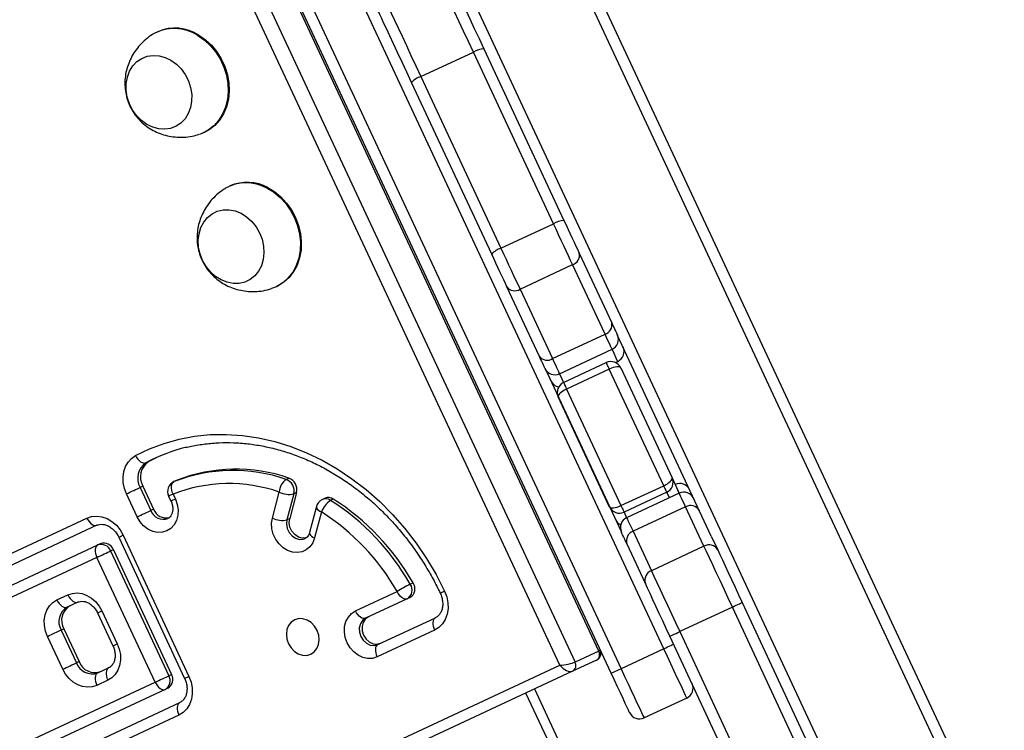
# Model space of a CAD drawing. Units: millimetres. Extents: x -5353 to 376039, y -3372 to 6695.
# Drawn here: x -358 to -87, y 3986 to 4182 of the extents above; entities that cross this region are included whole.
import ezdxf

# ---------------------------------------------------------------- set-up
doc = ezdxf.new("R2010")
doc.units = ezdxf.units.MM
doc.layers.add('Toestel 2D', color=7, linetype='Continuous', lineweight=20)
doc.layers.add('VP-EQ', color=7, linetype='Continuous', true_color=0x8a3492)

# ---------------------------------------------------------------- blocks, each defined once
blk = doc.blocks.new('rb12462')
at = {"layer": 'VP-EQ', "color": 0, "linetype": 'Continuous', "lineweight": 25}
for p, q in [((2562.996, 181.779), (2531.088, 250.205)), ((2531.36, 250.332), (2563.268, 181.906)), ((2528.46, 248.98), (2560.368, 180.554)), ((2554.423, 186.677), (2529.489, 240.149)), ((2528.31, 239.599), (2553.245, 186.127)), ((2552.973, 186.001), (2528.039, 239.473)), ((2552.631, 186.613), (2528.288, 238.817)), ((2527.632, 238.511), (2551.975, 186.307)), ((2551.556, 186.222), (2527.297, 238.244)), ((2540.47, 203.705), (2540.445, 203.694)), ((2547.722, 202.466), (2549.172, 203.143)), ((2551.381, 198.405), (2549.172, 203.143)), ((2549.462, 203.232), (2551.671, 198.495)), ((2549.677, 197.565), (2547.468, 202.302)), ((2547.722, 202.466), (2549.931, 197.729)), ((2541.738, 200.92), (2541.764, 200.932)), ((2542.457, 199.446), (2542.435, 199.436)), ((2549.931, 197.729), (2551.381, 198.405)), ((2552.092, 197.591), (2552.986, 195.674)), ((2550.458, 196.599), (2551.908, 197.276)), ((2552.802, 195.358), (2551.908, 197.276)), ((2543.728, 196.662), (2543.75, 196.672)), ((2550.992, 194.744), (2550.098, 196.661)), ((2550.458, 196.599), (2551.352, 194.682)), ((2551.352, 194.682), (2552.802, 195.358)), ((2553.142, 195.34), (2553.15, 195.321)), ((2555.734, 189.781), (2553.15, 195.321)), ((2551.547, 194.265), (2552.997, 194.941)), ((2551.203, 194.293), (2551.148, 194.41)), ((2551.659, 194.025), (2552.837, 194.574)), ((2553.089, 194.575), (2553.154, 194.605)), ((2553.236, 194.428), (2554.652, 191.391)), ((2551.203, 194.293), (2553.254, 189.894)), ((2552.921, 194.393), (2551.743, 193.844)), ((2554.421, 191.177), (2552.921, 194.393)), ((2552.93, 190.588), (2551.514, 193.625)), ((2551.743, 193.844), (2553.243, 190.628)), ((2540.143, 191.809), (2540.219, 191.845)), ((2540.422, 191.948), (2540.219, 191.845)), ((2540.057, 191.163), (2539.981, 191.128)), ((2540.057, 191.163), (2540.353, 190.529)), ((2540.99, 191.324), (2540.914, 191.289)), ((2540.914, 191.289), (2540.925, 191.293)), ((2541, 191.328), (2540.925, 191.293)), ((2540.99, 191.324), (2541, 191.328)), ((2544.009, 191.351), (2544.084, 191.387)), ((2553.243, 190.628), (2554.421, 191.177)), ((2554.652, 191.391), (2554.814, 191.045)), ((2539.9, 190.317), (2539.604, 190.952)), ((2539.981, 191.128), (2540.277, 190.493)), ((2540.769, 190.89), (2540.833, 190.753)), ((2540.89, 190.946), (2540.954, 190.809)), ((2543.63, 190.284), (2543.819, 191.002)), ((2544.219, 190.954), (2544.031, 190.237)), ((2544.295, 190.99), (2544.107, 190.273)), ((2544.295, 190.99), (2544.219, 190.954)), ((2554.505, 190.996), (2553.327, 190.447)), ((2554.849, 190.969), (2553.399, 190.292)), ((2554.577, 190.842), (2554.505, 190.996)), ((2545.083, 190.83), (2545.007, 190.794)), ((2545.31, 190.808), (2545.234, 190.773)), ((2540.353, 190.529), (2540.277, 190.493)), ((2544.843, 190.599), (2544.655, 189.882)), ((2544.982, 190.452), (2544.794, 189.735)), ((2553.327, 190.447), (2553.399, 190.292)), ((2555.024, 190.593), (2553.574, 189.917)), ((2555.531, 189.506), (2555.024, 190.593)), ((2533.621, 188.002), (2538.514, 190.284)), ((2538.792, 190.083), (2533.899, 187.801)), ((2544.107, 190.273), (2544.031, 190.237)), ((2539.513, 189.812), (2541.33, 185.915)), ((2553.574, 189.917), (2554.081, 188.83)), ((2534.299, 187.436), (2538.815, 189.542)), ((2538.815, 189.542), (2538.891, 189.577)), ((2539.393, 189.756), (2541.21, 185.859)), ((2553.915, 188.476), (2553.409, 189.562)), ((2555.734, 189.781), (2555.909, 189.405)), ((2539.244, 189.41), (2539.168, 189.375)), ((2539.168, 189.375), (2540.774, 185.931)), ((2539.244, 189.41), (2540.85, 185.967)), ((2555.531, 189.506), (2554.081, 188.83)), ((2538.791, 189.199), (2534.274, 187.093)), ((2540.397, 185.755), (2538.791, 189.199)), ((2547.433, 188.459), (2547.509, 188.494)), ((2537.689, 188.024), (2537.99, 188.164)), ((2545.923, 187.719), (2547.071, 188.255)), ((2538.269, 187.963), (2537.967, 187.822)), ((2547.349, 188.053), (2546.201, 187.518)), ((2547.425, 188.089), (2547.349, 188.053)), ((2556.586, 187.954), (2558.717, 183.383)), ((2538.81, 187.664), (2539.233, 186.757)), ((2538.931, 187.72), (2539.353, 186.814)), ((2556.314, 187.827), (2554.864, 187.151)), ((2558.446, 183.256), (2556.314, 187.827)), ((2546.539, 186.793), (2548.125, 187.533)), ((2537.878, 187.229), (2537.802, 187.194)), ((2537.802, 187.194), (2538.225, 186.287)), ((2537.878, 187.229), (2538.301, 186.323)), ((2548.101, 187.19), (2546.515, 186.45)), ((2554.864, 187.151), (2556.995, 182.58)), ((2537.848, 186.111), (2537.425, 187.018)), ((2556.724, 182.453), (2554.592, 187.024)), ((2552.631, 186.613), (2551.975, 186.307)), ((2554.423, 186.677), (2553.245, 186.127)), ((2538.301, 186.323), (2538.225, 186.287)), ((2552.565, 186.362), (2551.909, 186.056)), ((2538.231, 180.009), (2551.556, 186.222)), ((2551.909, 186.056), (2538.51, 179.808)), ((2538.813, 186.01), (2539.114, 186.15)), ((2535.88, 183.649), (2540.397, 185.755)), ((2539.089, 185.808), (2538.788, 185.667)), ((2540.774, 185.931), (2540.85, 185.967)), ((2540.675, 185.554), (2536.158, 183.448)), ((2540.75, 185.589), (2540.675, 185.554)), ((2551.278, 184.045), (2550.62, 185.455)), ((2550.859, 185.566), (2555.898, 174.758)), ((2536.181, 182.907), (2541.074, 185.189)), ((2555.057, 185.317), (2553.879, 184.768)), ((2541.05, 184.846), (2536.157, 182.564))]:
    blk.add_line(p, q, dxfattribs=at)
at = {"layer": 'VP-EQ', "color": 0, "linetype": 'Continuous', "lineweight": 25, "flags": 128}
for points in [[(2549.172, 203.143), (2549.035, 203.438), (2548.901, 203.724), (2548.774, 203.997), (2548.654, 204.254), (2548.544, 204.49), (2548.445, 204.702), (2548.359, 204.888), (2548.285, 205.045), (2548.227, 205.17), (2548.184, 205.262), (2548.157, 205.32), (2548.146, 205.343)], [(2548.545, 205.198), (2548.556, 205.174), (2548.584, 205.113), (2548.63, 205.016), (2548.692, 204.884), (2548.768, 204.719), (2548.859, 204.524), (2548.962, 204.303), (2549.076, 204.059), (2549.198, 203.797), (2549.328, 203.519), (2549.462, 203.232)], [(2546.696, 204.667), (2546.707, 204.644), (2546.734, 204.586), (2546.777, 204.494), (2546.835, 204.369), (2546.908, 204.212), (2546.995, 204.026), (2547.094, 203.813), (2547.204, 203.577), (2547.324, 203.321), (2547.451, 203.048), (2547.585, 202.762), (2547.722, 202.466)], [(2547.468, 202.302), (2547.334, 202.589), (2547.205, 202.867), (2547.082, 203.13), (2546.968, 203.374), (2546.865, 203.595), (2546.774, 203.789), (2546.698, 203.954), (2546.636, 204.086), (2546.591, 204.183), (2546.562, 204.245), (2546.551, 204.268)], [(2541.576, 203.6), (2541.758, 203.472), (2541.924, 203.317), (2542.071, 203.139), (2542.195, 202.941), (2542.293, 202.728), (2542.362, 202.506), (2542.403, 202.279), (2542.412, 202.052), (2542.39, 201.831), (2542.338, 201.622), (2542.257, 201.428), (2542.148, 201.256), (2542.015, 201.107), (2541.86, 200.987), (2541.687, 200.898), (2541.616, 200.872)], [(2541.601, 203.611), (2541.783, 203.484), (2541.949, 203.329), (2542.096, 203.151), (2542.22, 202.953), (2542.318, 202.74), (2542.388, 202.518), (2542.428, 202.29), (2542.437, 202.064), (2542.416, 201.843), (2542.364, 201.634), (2542.282, 201.44), (2542.174, 201.267), (2542.04, 201.119), (2541.885, 200.999), (2541.764, 200.932)], [(2540.833, 202.919), (2540.983, 202.811), (2541.116, 202.677), (2541.228, 202.52), (2541.315, 202.347), (2541.374, 202.164), (2541.404, 201.975), (2541.403, 201.789), (2541.372, 201.611), (2541.31, 201.447), (2541.221, 201.304), (2541.108, 201.185), (2540.974, 201.094), (2540.824, 201.036), (2540.663, 201.012), (2540.496, 201.022), (2540.33, 201.067), (2540.169, 201.145), (2540.02, 201.252), (2539.887, 201.387), (2539.775, 201.543), (2539.688, 201.716), (2539.628, 201.9), (2539.598, 202.088), (2539.599, 202.274), (2539.631, 202.452), (2539.692, 202.616), (2539.781, 202.76), (2539.894, 202.879), (2540.028, 202.969), (2540.178, 203.027), (2540.34, 203.051), (2540.506, 203.041), (2540.673, 202.996), (2540.833, 202.919)], [(2540.833, 202.919), (2540.983, 202.811), (2541.116, 202.677), (2541.228, 202.52), (2541.315, 202.347), (2541.374, 202.164), (2541.404, 201.975), (2541.403, 201.789), (2541.372, 201.611), (2541.31, 201.447), (2541.221, 201.304), (2541.108, 201.185), (2540.974, 201.094), (2540.824, 201.036), (2540.663, 201.012), (2540.496, 201.022), (2540.33, 201.067), (2540.169, 201.145), (2540.02, 201.252), (2539.887, 201.387), (2539.775, 201.543), (2539.688, 201.716), (2539.628, 201.9), (2539.598, 202.088), (2539.599, 202.274), (2539.631, 202.452), (2539.692, 202.616), (2539.781, 202.76), (2539.894, 202.879), (2540.028, 202.969), (2540.178, 203.027), (2540.34, 203.051), (2540.506, 203.041), (2540.673, 202.996), (2540.833, 202.919)], [(2543.481, 199.389), (2543.668, 199.275), (2543.842, 199.132), (2543.998, 198.964), (2544.132, 198.774), (2544.242, 198.567), (2544.325, 198.348), (2544.379, 198.122), (2544.402, 197.895), (2544.394, 197.671), (2544.355, 197.456), (2544.287, 197.255), (2544.19, 197.072), (2544.068, 196.912), (2543.922, 196.779), (2543.757, 196.676), (2543.608, 196.615)], [(2543.506, 199.401), (2543.693, 199.287), (2543.867, 199.144), (2544.023, 198.975), (2544.158, 198.786), (2544.268, 198.579), (2544.35, 198.36), (2544.404, 198.134), (2544.427, 197.907), (2544.419, 197.683), (2544.381, 197.468), (2544.312, 197.266), (2544.216, 197.084), (2544.093, 196.924), (2543.947, 196.791), (2543.782, 196.688), (2543.754, 196.674)], [(2542.765, 198.693), (2542.919, 198.596), (2543.059, 198.471), (2543.179, 198.322), (2543.276, 198.155), (2543.346, 197.975), (2543.387, 197.787), (2543.397, 197.6), (2543.377, 197.418), (2543.326, 197.248), (2543.248, 197.096), (2543.143, 196.968), (2543.016, 196.866), (2542.871, 196.796), (2542.714, 196.759), (2542.548, 196.756), (2542.381, 196.789), (2542.218, 196.854), (2542.063, 196.951), (2541.924, 197.076), (2541.804, 197.225), (2541.707, 197.393), (2541.637, 197.573), (2541.596, 197.76), (2541.585, 197.948), (2541.606, 198.13), (2541.656, 198.299), (2541.735, 198.451), (2541.84, 198.58), (2541.967, 198.681), (2542.111, 198.752), (2542.269, 198.789), (2542.434, 198.791), (2542.601, 198.759), (2542.765, 198.693)], [(2542.765, 198.693), (2542.919, 198.596), (2543.059, 198.471), (2543.179, 198.322), (2543.276, 198.155), (2543.346, 197.975), (2543.387, 197.787), (2543.397, 197.6), (2543.377, 197.418), (2543.326, 197.248), (2543.248, 197.096), (2543.143, 196.968), (2543.016, 196.866), (2542.871, 196.796), (2542.714, 196.759), (2542.548, 196.756), (2542.381, 196.789), (2542.218, 196.854), (2542.063, 196.951), (2541.924, 197.076), (2541.804, 197.225), (2541.707, 197.393), (2541.637, 197.573), (2541.596, 197.76), (2541.585, 197.948), (2541.606, 198.13), (2541.656, 198.299), (2541.735, 198.451), (2541.84, 198.58), (2541.967, 198.681), (2542.111, 198.752), (2542.269, 198.789), (2542.434, 198.791), (2542.601, 198.759), (2542.765, 198.693)], [(2551.671, 198.495), (2551.728, 198.372), (2551.785, 198.249), (2551.842, 198.128), (2551.897, 198.009), (2551.951, 197.894), (2552.001, 197.786), (2552.049, 197.684), (2552.092, 197.591)], [(2551.908, 197.276), (2551.854, 197.392), (2551.795, 197.519), (2551.731, 197.655), (2551.664, 197.798), (2551.595, 197.947), (2551.524, 198.099), (2551.453, 198.252), (2551.381, 198.405)], [(2549.931, 197.729), (2550.003, 197.576), (2550.074, 197.423), (2550.145, 197.271), (2550.214, 197.122), (2550.281, 196.979), (2550.345, 196.843), (2550.404, 196.716), (2550.458, 196.599)], [(2550.098, 196.661), (2550.055, 196.754), (2550.008, 196.856), (2549.957, 196.965), (2549.903, 197.079), (2549.848, 197.198), (2549.791, 197.32), (2549.734, 197.442), (2549.677, 197.565)], [(2552.986, 195.674), (2553.02, 195.601), (2553.051, 195.536), (2553.077, 195.479), (2553.099, 195.432), (2553.117, 195.394), (2553.13, 195.366), (2553.138, 195.348), (2553.142, 195.34)], [(2552.997, 194.941), (2552.992, 194.951), (2552.982, 194.973), (2552.965, 195.008), (2552.943, 195.056), (2552.916, 195.115), (2552.883, 195.186), (2552.845, 195.267), (2552.802, 195.358)], [(2551.148, 194.41), (2551.144, 194.418), (2551.136, 194.436), (2551.123, 194.464), (2551.105, 194.502), (2551.083, 194.549), (2551.057, 194.606), (2551.026, 194.671), (2550.992, 194.744)], [(2551.352, 194.682), (2551.395, 194.591), (2551.433, 194.51), (2551.466, 194.439), (2551.493, 194.38), (2551.515, 194.332), (2551.532, 194.297), (2551.542, 194.275), (2551.547, 194.265)], [(2553.154, 194.605), (2553.153, 194.606), (2553.14, 194.634), (2553.11, 194.699), (2553.062, 194.802), (2552.997, 194.941)], [(2552.921, 194.393), (2552.905, 194.429), (2552.889, 194.463), (2552.874, 194.495), (2552.861, 194.522), (2552.851, 194.545), (2552.843, 194.562), (2552.838, 194.571), (2552.837, 194.574)], [(2551.547, 194.265), (2551.612, 194.125), (2551.659, 194.025)], [(2551.659, 194.025), (2551.66, 194.022), (2551.665, 194.012), (2551.672, 193.996), (2551.683, 193.973), (2551.696, 193.945), (2551.71, 193.914), (2551.726, 193.88), (2551.743, 193.844)], [(2539.854, 192.005), (2540.241, 192.192), (2540.642, 192.344), (2541.057, 192.461), (2541.483, 192.541), (2541.917, 192.586), (2542.358, 192.593), (2542.802, 192.564), (2543.248, 192.498), (2543.693, 192.396), (2544.135, 192.258), (2544.571, 192.086), (2545, 191.879), (2545.418, 191.639), (2545.824, 191.368), (2546.215, 191.067), (2546.589, 190.737), (2546.944, 190.38), (2547.279, 189.998), (2547.592, 189.594), (2547.88, 189.168), (2548.143, 188.725), (2548.378, 188.265)], [(2539.604, 190.952), (2539.548, 191.103), (2539.516, 191.259), (2539.511, 191.415), (2539.533, 191.566), (2539.58, 191.704), (2539.651, 191.827), (2539.744, 191.928), (2539.854, 192.005)], [(2539.854, 192.005), (2539.884, 191.955), (2539.919, 191.909), (2539.956, 191.869), (2539.996, 191.837), (2540.036, 191.815), (2540.075, 191.803), (2540.111, 191.801), (2540.143, 191.809)], [(2540.89, 190.946), (2540.87, 191.001), (2540.857, 191.057), (2540.85, 191.112), (2540.852, 191.162), (2540.86, 191.207), (2540.875, 191.245), (2540.897, 191.274), (2540.925, 191.293)], [(2554.505, 190.996), (2554.503, 191.001), (2554.498, 191.012), (2554.49, 191.029), (2554.479, 191.052), (2554.467, 191.079), (2554.452, 191.11), (2554.437, 191.143), (2554.421, 191.177)], [(2539.604, 190.952), (2539.651, 190.974), (2539.702, 190.997), (2539.755, 191.022), (2539.808, 191.047), (2539.859, 191.071), (2539.906, 191.093), (2539.947, 191.112), (2539.981, 191.128)], [(2540.89, 190.946), (2540.849, 190.927), (2540.815, 190.911), (2540.79, 190.9), (2540.774, 190.892), (2540.769, 190.89)], [(2554.849, 190.969), (2554.816, 191.04), (2554.814, 191.045)], [(2555.024, 190.593), (2554.981, 190.686), (2554.943, 190.767), (2554.912, 190.835), (2554.886, 190.889), (2554.868, 190.929), (2554.855, 190.956), (2554.85, 190.968), (2554.849, 190.969)], [(2540.954, 190.809), (2541.006, 190.661), (2541.03, 190.509), (2541.023, 190.36), (2540.987, 190.22), (2540.922, 190.098), (2540.833, 189.999), (2540.723, 189.929), (2540.598, 189.89), (2540.465, 189.885), (2540.33, 189.914), (2540.199, 189.975), (2540.08, 190.066), (2539.979, 190.182), (2539.9, 190.317)], [(2540.954, 190.809), (2540.913, 190.79), (2540.879, 190.774), (2540.854, 190.762), (2540.838, 190.755), (2540.833, 190.753)], [(2553.243, 190.628), (2553.259, 190.593), (2553.274, 190.56), (2553.289, 190.529), (2553.301, 190.502), (2553.312, 190.48), (2553.32, 190.463), (2553.325, 190.451), (2553.327, 190.447)], [(2538.514, 190.284), (2538.646, 190.327), (2538.786, 190.34), (2538.93, 190.32), (2539.072, 190.269), (2539.206, 190.19), (2539.327, 190.084), (2539.431, 189.957), (2539.513, 189.812)], [(2539.9, 190.317), (2539.947, 190.339), (2539.998, 190.363), (2540.051, 190.388), (2540.104, 190.412), (2540.155, 190.436), (2540.202, 190.458), (2540.243, 190.477), (2540.277, 190.493)], [(2544.843, 190.599), (2544.842, 190.581), (2544.85, 190.556), (2544.869, 190.529), (2544.898, 190.502), (2544.937, 190.476), (2544.982, 190.452)], [(2538.514, 190.284), (2538.542, 190.232), (2538.574, 190.185), (2538.61, 190.145), (2538.648, 190.112), (2538.687, 190.089), (2538.725, 190.076), (2538.76, 190.074), (2538.792, 190.083)], [(2544.794, 189.735), (2544.743, 189.603), (2544.665, 189.492), (2544.565, 189.407), (2544.447, 189.352), (2544.317, 189.33), (2544.182, 189.342), (2544.049, 189.387), (2543.923, 189.464), (2543.812, 189.568), (2543.722, 189.694), (2543.655, 189.836), (2543.617, 189.987), (2543.609, 190.139), (2543.63, 190.284)], [(2544.031, 190.237), (2544.019, 190.12), (2544.04, 189.998), (2544.093, 189.885), (2544.172, 189.791), (2544.27, 189.725), (2544.377, 189.693), (2544.483, 189.7), (2544.533, 189.718)], [(2544.574, 189.74), (2544.559, 189.736), (2544.453, 189.729), (2544.346, 189.76), (2544.248, 189.826), (2544.168, 189.92), (2544.115, 190.034), (2544.094, 190.155), (2544.107, 190.273)], [(2553.123, 190.19), (2553.123, 190.189), (2553.142, 190.133)], [(2553.399, 190.292), (2553.4, 190.292), (2553.405, 190.279), (2553.418, 190.253), (2553.436, 190.213), (2553.462, 190.158), (2553.493, 190.091), (2553.531, 190.01), (2553.574, 189.917)], [(2539.393, 189.756), (2539.393, 189.756), (2539.398, 189.758), (2539.413, 189.765), (2539.438, 189.777), (2539.472, 189.793), (2539.513, 189.812)], [(2544.655, 189.882), (2544.654, 189.864), (2544.662, 189.839), (2544.681, 189.812), (2544.71, 189.785), (2544.748, 189.759), (2544.794, 189.735)], [(2553.409, 189.562), (2553.37, 189.645), (2553.337, 189.716), (2553.309, 189.775), (2553.287, 189.823), (2553.27, 189.859), (2553.259, 189.882), (2553.254, 189.893), (2553.254, 189.894)], [(2538.815, 189.542), (2538.788, 189.523), (2538.767, 189.494), (2538.752, 189.457), (2538.745, 189.412), (2538.746, 189.362), (2538.754, 189.309), (2538.769, 189.254), (2538.791, 189.199)], [(2538.791, 189.199), (2538.838, 189.221), (2538.889, 189.245), (2538.942, 189.27), (2538.995, 189.294), (2539.046, 189.318), (2539.093, 189.34), (2539.134, 189.359), (2539.168, 189.375)], [(2556.314, 187.827), (2556.199, 188.075), (2556.085, 188.319), (2555.974, 188.556), (2555.869, 188.781), (2555.771, 188.992), (2555.681, 189.185), (2555.601, 189.357), (2555.531, 189.506)], [(2555.909, 189.405), (2555.969, 189.277), (2556.039, 189.128), (2556.116, 188.961), (2556.201, 188.779), (2556.292, 188.584), (2556.388, 188.379), (2556.486, 188.168), (2556.586, 187.954)], [(2554.081, 188.83), (2554.15, 188.681), (2554.231, 188.509), (2554.321, 188.316), (2554.419, 188.105), (2554.524, 187.88), (2554.635, 187.643), (2554.748, 187.399), (2554.864, 187.151)], [(2554.592, 187.024), (2554.492, 187.238), (2554.394, 187.45), (2554.298, 187.654), (2554.207, 187.849), (2554.122, 188.031), (2554.045, 188.198), (2553.975, 188.347), (2553.915, 188.476)], [(2537.99, 188.164), (2538.114, 188.205), (2538.246, 188.216), (2538.382, 188.198), (2538.515, 188.15), (2538.641, 188.075), (2538.755, 187.976), (2538.853, 187.856), (2538.931, 187.72)], [(2537.99, 188.164), (2538.018, 188.112), (2538.05, 188.065), (2538.086, 188.025), (2538.124, 187.992), (2538.163, 187.969), (2538.201, 187.956), (2538.237, 187.954), (2538.269, 187.963)], [(2547.349, 188.053), (2547.317, 188.045), (2547.282, 188.047), (2547.244, 188.06), (2547.205, 188.083), (2547.167, 188.115), (2547.131, 188.156), (2547.099, 188.203), (2547.071, 188.255)], [(2548.378, 188.265), (2548.437, 188.109), (2548.469, 187.946), (2548.473, 187.785), (2548.449, 187.63), (2548.397, 187.488), (2548.319, 187.364), (2548.219, 187.264), (2548.101, 187.19)], [(2537.425, 187.018), (2537.371, 187.165), (2537.342, 187.317), (2537.339, 187.468), (2537.362, 187.613), (2537.412, 187.745), (2537.484, 187.861), (2537.578, 187.955), (2537.689, 188.024)], [(2537.689, 188.024), (2537.717, 187.972), (2537.749, 187.925), (2537.785, 187.885), (2537.823, 187.852), (2537.862, 187.829), (2537.9, 187.816), (2537.935, 187.814), (2537.967, 187.822)], [(2556.314, 187.827), (2556.367, 187.852), (2556.418, 187.875), (2556.465, 187.897), (2556.507, 187.917), (2556.54, 187.932), (2556.565, 187.944), (2556.581, 187.951), (2556.586, 187.954)], [(2538.81, 187.664), (2538.815, 187.666), (2538.831, 187.673), (2538.856, 187.685), (2538.889, 187.701), (2538.931, 187.72)], [(2546.515, 186.45), (2546.39, 186.412), (2546.257, 186.407), (2546.121, 186.436), (2545.991, 186.497), (2545.872, 186.588), (2545.771, 186.704), (2545.692, 186.839), (2545.639, 186.986), (2545.616, 187.139), (2545.622, 187.288), (2545.659, 187.428), (2545.724, 187.55), (2545.813, 187.649), (2545.923, 187.719)], [(2546.201, 187.518), (2546.169, 187.509), (2546.133, 187.512), (2546.096, 187.525), (2546.057, 187.548), (2546.019, 187.58), (2545.983, 187.621), (2545.95, 187.668), (2545.923, 187.719)], [(2544.69, 186.524), (2544.784, 186.588), (2544.857, 186.68), (2544.904, 186.793), (2544.921, 186.921), (2544.907, 187.054), (2544.863, 187.184), (2544.792, 187.301), (2544.699, 187.397), (2544.59, 187.466), (2544.473, 187.504), (2544.356, 187.507), (2544.246, 187.475), (2544.151, 187.412), (2544.078, 187.32), (2544.031, 187.206), (2544.015, 187.078), (2544.029, 186.945), (2544.073, 186.815), (2544.143, 186.698), (2544.236, 186.602), (2544.345, 186.533), (2544.462, 186.495), (2544.58, 186.492), (2544.69, 186.524)], [(2546.201, 187.518), (2546.116, 187.457), (2546.056, 187.366), (2546.027, 187.255), (2546.031, 187.134), (2546.069, 187.015), (2546.136, 186.91), (2546.226, 186.829), (2546.33, 186.78), (2546.438, 186.767), (2546.539, 186.793)], [(2546.277, 187.553), (2546.192, 187.492), (2546.132, 187.402), (2546.103, 187.29), (2546.107, 187.169), (2546.145, 187.05), (2546.212, 186.945), (2546.302, 186.864), (2546.406, 186.815), (2546.514, 186.803), (2546.615, 186.828)], [(2548.125, 187.533), (2548.098, 187.514), (2548.077, 187.485), (2548.062, 187.448), (2548.055, 187.403), (2548.056, 187.353), (2548.064, 187.299), (2548.079, 187.244), (2548.101, 187.19)], [(2537.425, 187.018), (2537.472, 187.04), (2537.523, 187.063), (2537.576, 187.088), (2537.629, 187.113), (2537.68, 187.137), (2537.727, 187.159), (2537.768, 187.178), (2537.802, 187.194)], [(2554.592, 187.024), (2554.597, 187.026), (2554.613, 187.034), (2554.638, 187.045), (2554.672, 187.061), (2554.713, 187.08), (2554.76, 187.102), (2554.811, 187.126), (2554.864, 187.151)], [(2539.353, 186.814), (2539.408, 186.667), (2539.437, 186.515), (2539.44, 186.363), (2539.416, 186.219), (2539.367, 186.086), (2539.294, 185.97), (2539.2, 185.876), (2539.089, 185.808)], [(2539.233, 186.757), (2539.238, 186.76), (2539.253, 186.767), (2539.278, 186.779), (2539.312, 186.794), (2539.353, 186.814)], [(2546.539, 186.793), (2546.512, 186.774), (2546.491, 186.745), (2546.476, 186.708), (2546.469, 186.663), (2546.47, 186.613), (2546.478, 186.56), (2546.493, 186.505), (2546.515, 186.45)], [(2554.423, 186.677), (2554.476, 186.701), (2554.527, 186.725), (2554.574, 186.747), (2554.615, 186.766), (2554.649, 186.782), (2554.674, 186.794), (2554.69, 186.801), (2554.695, 186.803)], [(2555.057, 185.317), (2555.049, 185.334), (2555.026, 185.384), (2554.988, 185.465), (2554.936, 185.577), (2554.871, 185.715), (2554.796, 185.878), (2554.711, 186.06), (2554.619, 186.257), (2554.522, 186.464), (2554.423, 186.677)], [(2537.848, 186.111), (2537.895, 186.133), (2537.946, 186.157), (2537.999, 186.182), (2538.052, 186.207), (2538.103, 186.23), (2538.15, 186.252), (2538.191, 186.272), (2538.225, 186.287)], [(2538.788, 185.667), (2538.664, 185.626), (2538.532, 185.615), (2538.396, 185.633), (2538.263, 185.681), (2538.137, 185.756), (2538.023, 185.855), (2537.925, 185.975), (2537.848, 186.111)], [(2538.813, 186.01), (2538.786, 185.991), (2538.764, 185.962), (2538.75, 185.925), (2538.743, 185.88), (2538.743, 185.83), (2538.751, 185.777), (2538.766, 185.722), (2538.788, 185.667)], [(2539.114, 186.15), (2539.087, 186.131), (2539.065, 186.102), (2539.051, 186.065), (2539.044, 186.021), (2539.044, 185.971), (2539.052, 185.917), (2539.067, 185.862), (2539.089, 185.808)], [(2552.973, 186.001), (2552.978, 186.003), (2552.994, 186.01), (2553.019, 186.022), (2553.053, 186.038), (2553.094, 186.057), (2553.141, 186.079), (2553.192, 186.103), (2553.245, 186.127)], [(2553.48, 184.913), (2553.472, 184.929), (2553.45, 184.979), (2553.412, 185.059), (2553.362, 185.167), (2553.299, 185.301), (2553.227, 185.457), (2553.147, 185.629), (2553.061, 185.812), (2552.973, 186.001)], [(2553.245, 186.127), (2553.344, 185.915), (2553.441, 185.707), (2553.533, 185.51), (2553.618, 185.328), (2553.693, 185.166), (2553.758, 185.027), (2553.81, 184.916), (2553.848, 184.834), (2553.871, 184.785), (2553.879, 184.768)], [(2540.397, 185.755), (2540.444, 185.777), (2540.495, 185.801), (2540.548, 185.826), (2540.601, 185.85), (2540.652, 185.874), (2540.699, 185.896), (2540.74, 185.915), (2540.774, 185.931)], [(2540.397, 185.755), (2540.424, 185.704), (2540.457, 185.657), (2540.493, 185.616), (2540.531, 185.584), (2540.569, 185.561), (2540.607, 185.548), (2540.643, 185.545), (2540.675, 185.554)], [(2541.33, 185.915), (2541.388, 185.759), (2541.419, 185.597), (2541.422, 185.437), (2541.397, 185.283), (2541.345, 185.142), (2541.267, 185.019), (2541.168, 184.919), (2541.05, 184.846)], [(2541.21, 185.859), (2541.215, 185.861), (2541.23, 185.868), (2541.255, 185.88), (2541.289, 185.896), (2541.33, 185.915)], [(2541.074, 185.189), (2541.047, 185.17), (2541.026, 185.141), (2541.012, 185.104), (2541.004, 185.059), (2541.005, 185.009), (2541.013, 184.956), (2541.028, 184.901), (2541.05, 184.846)]]:
    blk.add_lwpolyline(points, dxfattribs=at)
at = {"layer": 'VP-EQ', "color": 0, "linetype": 'Continuous', "lineweight": 25}
for centre, radius, start, end in [((2540.927, 202.603), 1.189, 56.942, 120.0248), ((2540.948, 202.601), 1.203, 57.1077, 113.375), ((2549.482, 202.653), 0.579, 91.9757, 122.2988), ((2547.898, 201.915), 0.579, 107.7008, 138.0206), ((2542.914, 198.37), 1.166, 60.9372, 120.5079), ((2542.936, 198.369), 1.179, 61.0845, 113.7852), ((2551.691, 197.916), 0.579, 91.9801, 122.2993), ((2550.107, 197.178), 0.579, 107.699, 138.0214), ((2551.832, 197.531), 0.267, 286.6024, 12.8366), ((2550.311, 196.822), 0.267, 217.169, 303.3908), ((2552.726, 195.614), 0.267, 286.6063, 12.8327), ((2552.87, 195.213), 0.3, 294.994, 24.9919), ((2553.027, 194.877), 0.3, 295, 25), ((2551.205, 194.905), 0.267, 217.1693, 303.391), ((2551.42, 194.537), 0.3, 205.0058, 295.005), ((2551.577, 194.2), 0.3, 205, 260.3813), ((2542.363, 187.688), 4.681, 103.6537, 118.3029), ((2540.43, 191.381), 0.516, 123.8312, 209.441), ((2540.506, 191.416), 0.516, 123.8308, 209.4393), ((2542.546, 187.115), 4.482, 70.9552, 111.2125), ((2542.622, 187.15), 4.482, 70.9549, 111.2128), ((2541.041, 191.017), 0.3, 115, 205), ((2542.43, 186.978), 4.256, 70.9555, 111.212), ((2544.303, 190.965), 0.486, 127.2872, 175.6834), ((2543.89, 191.034), 0.339, 346.4655, 69.4373), ((2543.965, 191.069), 0.339, 346.467, 69.4418), ((2554.864, 190.936), 0.3, 25, 115), ((2544.08, 191.495), 0.559, 242.1116, 284.4559), ((2554.976, 190.697), 0.3, 25, 115), ((2545.134, 190.522), 0.3, 115, 165.2871), ((2545.6, 190.226), 0.657, 123.7996, 159.937), ((2545.101, 190.577), 0.237, 55.6831, 113.3526), ((2545.176, 190.612), 0.237, 55.6886, 113.3578), ((2541.638, 185.152), 6.672, 29.7096, 57.3895), ((2541.713, 185.187), 6.673, 29.7117, 57.3875), ((2555.162, 190.35), 0.279, 30.5254, 119.6192), ((2540.622, 190.614), 0.365, 199.2599, 290.2105), ((2540.708, 190.665), 0.38, 200.9732, 282.5922), ((2541.567, 185.114), 6.337, 29.7106, 57.3883), ((2543.892, 190.778), 0.559, 242.1119, 284.4556), ((2553.526, 190.021), 0.3, 115, 205), ((2553.671, 189.655), 0.279, 110.376, 199.4751), ((2538.907, 189.279), 0.278, 20.2029, 109.2206), ((2538.983, 189.314), 0.278, 20.2029, 109.2204), ((2555.669, 189.264), 0.279, 30.5253, 119.6201), ((2554.178, 188.569), 0.279, 110.3764, 199.4747), ((2549.181, 184.933), 3.935, 116.3657, 122.4269), ((2547.201, 188.296), 0.284, 301.4664, 35.0509), ((2547.276, 188.331), 0.284, 301.4705, 35.0436), ((2550.448, 183.849), 4.877, 115.1131, 116.675), ((2538.205, 187.424), 0.464, 120.7787, 209.7951), ((2538.28, 187.459), 0.464, 120.7765, 209.7992), ((2552.47, 186.521), 0.185, 300.7764, 29.797), ((2538.66, 186.448), 0.464, 200.2059, 289.2202), ((2538.736, 186.483), 0.464, 200.2009, 289.2253), ((2551.814, 186.215), 0.185, 300.7812, 29.7921), ((2540.532, 185.793), 0.278, 300.7776, 29.7958), ((2540.608, 185.828), 0.278, 300.7791, 29.7951), ((2554.93, 185.589), 0.3, 295, 25), ((2553.752, 185.04), 0.3, 205, 295)]:
    blk.add_arc(centre, radius, start, end, dxfattribs=at)
for centre, major_axis, ratio, start_param, end_param in [((2552.964, 194.301), (-0.128, 0.273), 0.994322, 4.712389, 6.283185), ((2552.964, 194.301), (-0.272, -0.127), 0.339144, 3.141593, 4.712389), ((2551.786, 193.752), (-0.128, 0.273), 0.994322, 0, 1.570796), ((2551.786, 193.752), (-0.272, -0.127), 0.339144, 4.712389, 6.283185), ((2554.38, 191.264), (-0.272, -0.127), 0.32005, 1.570796, 3.141593), ((2554.38, 191.264), (-0.272, -0.127), 0.986166, 1.570796, 3.141593), ((2554.542, 190.918), (-0.128, 0.276), 0.98689, 4.43311, 4.712389), ((2553.202, 190.715), (-0.272, -0.127), 0.32005, 0, 1.570796), ((2553.202, 190.715), (-0.272, -0.127), 0.986166, 0, 1.570796), ((2553.364, 190.368), (-0.128, 0.276), 0.98689, 1.570796, 2.259375), ((2552.363, 186.599), (-0.308, -0.049), 0.172005, 2.600127, 3.192504), ((2551.707, 186.293), (-0.308, -0.049), 0.172005, 1.02933, 2.600127), ((2551.707, 186.293), (-0.227, 0.219), 0.503275, 1.379565, 2.950361)]:
    blk.add_ellipse(centre, major_axis=major_axis, ratio=ratio, start_param=start_param, end_param=end_param, dxfattribs=at)
for points, knots in [([(2594.962, 184.809), (2594.758, 185.21), (2594.147, 186.413), (2593.137, 188.413), (2592.056, 190.56), (2591.104, 192.461), (2590.268, 194.138), (2589.417, 195.851), (2588.552, 197.601), (2587.673, 199.388), (2586.789, 201.196), (2585.917, 202.99), (2585.171, 204.534), (2584.55, 205.825), (2584.048, 206.875), (2583.561, 207.896), (2583.09, 208.889), (2582.635, 209.852), (2582.202, 210.772), (2581.812, 211.605), (2581.47, 212.337), (2581.178, 212.964), (2580.917, 213.527), (2580.672, 214.057), (2580.428, 214.586), (2580.128, 215.237), (2579.761, 216.038), (2579.313, 217.021), (2578.821, 218.105), (2578.287, 219.291), (2577.711, 220.58), (2577.094, 221.971), (2576.331, 223.704), (2575.432, 225.765), (2574.408, 228.134), (2573.368, 230.553), (2572.315, 233.014), (2571.244, 235.517), (2570.154, 238.062), (2569.124, 240.457), (2568.153, 242.698), (2567.245, 244.778), (2566.32, 246.88), (2565.39, 248.968), (2564.479, 250.992), (2563.607, 252.902), (2562.811, 254.623), (2562.089, 256.165), (2561.438, 257.539), (2560.828, 258.81), (2560.261, 259.98), (2559.777, 260.966), (2559.372, 261.783), (2559.043, 262.444), (2558.789, 262.95), (2558.605, 263.316), (2558.483, 263.558), (2558.364, 263.793), (2558.236, 264.047), (2558.097, 264.321), (2557.943, 264.625), (2557.789, 264.939), (2557.633, 265.262), (2557.466, 265.588), (2557.283, 265.917), (2557.115, 266.247), (2556.955, 266.588), (2556.819, 266.909), (2556.706, 267.21), (2556.607, 267.485), (2556.525, 267.751), (2556.427, 267.992), (2556.337, 268.176), (2556.274, 268.297), (2556.242, 268.359), (2556.214, 268.413), (2556.182, 268.483), (2556.113, 268.628), (2556.006, 268.854), (2555.856, 269.169), (2555.675, 269.549), (2555.456, 270.006), (2555.199, 270.54), (2554.904, 271.151), (2554.57, 271.838), (2554.293, 272.404), (2554.127, 272.741), (2554.086, 272.823)], [0, 0, 0, 0, 0.013674, 0.041096, 0.068215, 0.086826, 0.105839, 0.125254, 0.14507, 0.165288, 0.185907, 0.206366, 0.226017, 0.238169, 0.24999, 0.261479, 0.272636, 0.283463, 0.293945, 0.303605, 0.311524, 0.318546, 0.324673, 0.33045, 0.33637, 0.342434, 0.352286, 0.363254, 0.375344, 0.388556, 0.402892, 0.418351, 0.434935, 0.460576, 0.486835, 0.513554, 0.540733, 0.568371, 0.596467, 0.625019, 0.647773, 0.670808, 0.694124, 0.717688, 0.74039, 0.761687, 0.781577, 0.798115, 0.813537, 0.827846, 0.841041, 0.853123, 0.861275, 0.868804, 0.875583, 0.878512, 0.88127, 0.883857, 0.886504, 0.889921, 0.89324, 0.89682, 0.900759, 0.905174, 0.910144, 0.915683, 0.921392, 0.927107, 0.931655, 0.936177, 0.940644, 0.944705, 0.947672, 0.948973, 0.949877, 0.950189, 0.950945, 0.952163, 0.955119, 0.958522, 0.962794, 0.967935, 0.973946, 0.980826, 0.988576, 0.997194, 1, 1, 1, 1]), ([(2538.603, 265.053), (2538.612, 265.034), (2538.742, 264.765), (2538.978, 264.278), (2539.294, 263.626), (2539.564, 263.07), (2539.792, 262.601), (2539.986, 262.2), (2540.153, 261.856), (2540.295, 261.564), (2540.428, 261.289), (2540.575, 260.988), (2540.754, 260.619), (2540.988, 260.139), (2541.27, 259.559), (2541.591, 258.899), (2541.925, 258.214), (2542.421, 257.197), (2543.091, 255.826), (2543.933, 254.105), (2544.773, 252.39), (2545.487, 250.934), (2546.067, 249.751), (2546.523, 248.819), (2546.963, 247.92), (2547.403, 247.018), (2547.908, 245.981), (2548.495, 244.771), (2549.017, 243.679), (2549.424, 242.818), (2549.701, 242.229), (2549.966, 241.663), (2550.203, 241.153), (2550.4, 240.725), (2550.559, 240.38), (2550.679, 240.119), (2550.762, 239.936), (2550.832, 239.782), (2550.913, 239.604), (2551.027, 239.351), (2551.241, 238.878), (2551.535, 238.219), (2551.889, 237.417), (2552.221, 236.657), (2552.529, 235.945), (2552.828, 235.248), (2553.136, 234.524), (2553.468, 233.736), (2553.794, 232.957), (2554.109, 232.198), (2554.41, 231.469), (2554.725, 230.701), (2555.044, 229.917), (2555.352, 229.16), (2555.627, 228.482), (2555.863, 227.896), (2556.064, 227.4), (2556.234, 226.98), (2556.376, 226.628), (2556.54, 226.22), (2556.75, 225.699), (2557.025, 225.019), (2557.327, 224.273), (2557.645, 223.492), (2558.032, 222.544), (2558.483, 221.44), (2559, 220.166), (2559.536, 218.844), (2560.11, 217.434), (2560.731, 215.921), (2561.402, 214.31), (2562.124, 212.601), (2562.906, 210.79), (2563.69, 209.014), (2564.468, 207.286), (2565.233, 205.619), (2566.024, 203.924), (2566.817, 202.251), (2567.585, 200.658), (2568.316, 199.157), (2569.01, 197.747), (2569.67, 196.418), (2570.242, 195.273), (2570.729, 194.301), (2571.138, 193.488), (2571.527, 192.715), (2571.896, 191.984), (2572.245, 191.294), (2572.583, 190.626), (2572.927, 189.947), (2573.24, 189.333), (2573.521, 188.78), (2573.764, 188.304), (2574.019, 187.805), (2574.284, 187.285), (2574.551, 186.763), (2574.795, 186.285), (2574.998, 185.889), (2575.151, 185.59), (2575.269, 185.359), (2575.379, 185.143), (2575.537, 184.836), (2575.754, 184.411), (2576.023, 183.884), (2576.31, 183.322), (2576.612, 182.731), (2576.927, 182.113), (2577.258, 181.463), (2577.614, 180.764), (2578.006, 179.992), (2578.444, 179.128), (2578.84, 178.346), (2579.09, 177.85), (2579.178, 177.675)], [0, 0, 0, 0, 0.0006449, 0.009316, 0.0168517, 0.0232538, 0.0285782, 0.0331996, 0.037191, 0.0405525, 0.0433658, 0.0467365, 0.0510139, 0.0561977, 0.0634396, 0.0711842, 0.0791258, 0.0872645, 0.1064953, 0.1267468, 0.1470142, 0.1659929, 0.1772617, 0.1880214, 0.1982728, 0.2083989, 0.2192499, 0.2341219, 0.2502171, 0.2568755, 0.2637234, 0.2704684, 0.276308, 0.2811959, 0.2851326, 0.2881176, 0.2901512, 0.2913737, 0.2933759, 0.2962577, 0.3000191, 0.3095168, 0.3187069, 0.3273019, 0.3353024, 0.342823, 0.350892, 0.3597544, 0.3694109, 0.3771393, 0.385311, 0.3939262, 0.4029774, 0.411634, 0.4193396, 0.4257332, 0.4312804, 0.4359809, 0.4398347, 0.443073, 0.4496606, 0.4573044, 0.4659104, 0.4747986, 0.483631, 0.4978266, 0.5118925, 0.5264034, 0.542183, 0.5592383, 0.5772298, 0.59645, 0.6168989, 0.6385779, 0.6568086, 0.6758298, 0.6956053, 0.7149859, 0.7334333, 0.7506415, 0.7669468, 0.7823475, 0.7968421, 0.8067585, 0.8161999, 0.825166, 0.833657, 0.8416729, 0.8492147, 0.8569123, 0.8653487, 0.8706421, 0.87619, 0.8819926, 0.8880498, 0.8943619, 0.9002407, 0.9047377, 0.9082195, 0.910686, 0.9127974, 0.9157649, 0.92143, 0.9276291, 0.9341755, 0.9410689, 0.9483095, 0.9557587, 0.9637479, 0.9727255, 0.9827071, 0.9939016, 1, 1, 1, 1]), ([(2540.333, 203.632), (2540.329, 203.63), (2540.259, 203.592), (2540.137, 203.494), (2539.975, 203.341), (2539.838, 203.167), (2539.728, 202.981), (2539.644, 202.784), (2539.588, 202.582), (2539.56, 202.376), (2539.561, 202.17), (2539.589, 201.967), (2539.646, 201.77), (2539.731, 201.579), (2539.846, 201.399), (2539.99, 201.233), (2540.157, 201.092), (2540.338, 200.977), (2540.53, 200.89), (2540.733, 200.829), (2540.952, 200.793), (2541.182, 200.788), (2541.409, 200.813), (2541.55, 200.855), (2541.614, 200.874)], [0, 0, 0, 0, 0.002883, 0.053154, 0.102632, 0.151303, 0.199163, 0.246239, 0.292567, 0.338232, 0.383376, 0.428226, 0.473141, 0.518622, 0.565279, 0.613469, 0.66339, 0.709094, 0.755426, 0.802295, 0.84962, 0.902485, 0.955147, 1, 1, 1, 1]), ([(2542.324, 199.371), (2542.29, 199.351), (2542.192, 199.292), (2542.049, 199.167), (2541.898, 199.004), (2541.774, 198.824), (2541.676, 198.633), (2541.605, 198.433), (2541.562, 198.229), (2541.547, 198.023), (2541.56, 197.818), (2541.602, 197.617), (2541.672, 197.422), (2541.771, 197.236), (2541.899, 197.062), (2542.051, 196.91), (2542.221, 196.783), (2542.404, 196.682), (2542.6, 196.605), (2542.807, 196.554), (2543.028, 196.529), (2543.258, 196.537), (2543.456, 196.567), (2543.569, 196.606), (2543.607, 196.619)], [0, 0, 0, 0, 0.02609, 0.075971, 0.125054, 0.173323, 0.220797, 0.267497, 0.313481, 0.358862, 0.403816, 0.44862, 0.493704, 0.539633, 0.586938, 0.635904, 0.681185, 0.727131, 0.773668, 0.82071, 0.868169, 0.920915, 0.973375, 1, 1, 1, 1]), ([(2541.242, 192.227), (2541.294, 192.241), (2541.47, 192.287), (2541.779, 192.333), (2542.165, 192.366), (2542.557, 192.367), (2542.951, 192.338), (2543.347, 192.278), (2543.743, 192.188), (2544.136, 192.069), (2544.524, 191.92), (2544.907, 191.743), (2545.282, 191.538), (2545.648, 191.307), (2546.002, 191.05), (2546.343, 190.769), (2546.67, 190.464), (2546.981, 190.138), (2547.275, 189.791), (2547.55, 189.426), (2547.805, 189.045), (2548.034, 188.654), (2548.18, 188.372), (2548.251, 188.224), (2548.259, 188.207)], [0, 0, 0, 0, 0.0210262, 0.0701931, 0.1193183, 0.1683918, 0.2174064, 0.2663621, 0.3152595, 0.3641039, 0.4129011, 0.4616563, 0.5103764, 0.559068, 0.6077371, 0.6563884, 0.7050261, 0.7536534, 0.8022727, 0.8508869, 0.8994954, 0.9481011, 0.9941446, 1, 1, 1, 1]), ([(2540.833, 190.753), (2540.84, 190.737), (2540.861, 190.689), (2540.882, 190.602), (2540.885, 190.502), (2540.867, 190.413), (2540.833, 190.343), (2540.792, 190.296), (2540.761, 190.28), (2540.747, 190.273)], [0, 0, 0, 0, 0.071549, 0.226625, 0.381648, 0.537065, 0.695306, 0.861654, 1, 1, 1, 1]), ([(2538.792, 190.083), (2538.803, 190.087), (2538.839, 190.103), (2538.907, 190.114), (2538.999, 190.106), (2539.096, 190.072), (2539.194, 190.013), (2539.284, 189.928), (2539.351, 189.839), (2539.381, 189.778), (2539.393, 189.756)], [0, 0, 0, 0, 0.0636924, 0.2171966, 0.3590235, 0.4946251, 0.6389067, 0.7800134, 0.9197275, 1, 1, 1, 1]), ([(2544.655, 189.882), (2544.652, 189.869), (2544.64, 189.83), (2544.608, 189.776), (2544.57, 189.736), (2544.542, 189.725), (2544.531, 189.72)], [0, 0, 0, 0, 0.141345, 0.464745, 0.804274, 1, 1, 1, 1]), ([(2548.259, 188.207), (2548.267, 188.189), (2548.292, 188.131), (2548.32, 188.029), (2548.33, 187.907), (2548.318, 187.793), (2548.285, 187.694), (2548.235, 187.614), (2548.18, 187.562), (2548.141, 187.541), (2548.125, 187.533)], [0, 0, 0, 0, 0.064974, 0.202521, 0.339933, 0.47727, 0.615433, 0.756526, 0.904279, 1, 1, 1, 1]), ([(2538.269, 187.963), (2538.278, 187.967), (2538.312, 187.981), (2538.374, 187.991), (2538.46, 187.981), (2538.552, 187.947), (2538.643, 187.888), (2538.727, 187.803), (2538.781, 187.724), (2538.805, 187.675), (2538.81, 187.664)], [0, 0, 0, 0, 0.065821, 0.226887, 0.374107, 0.514512, 0.663873, 0.809979, 0.954722, 1, 1, 1, 1]), ([(2539.233, 186.757), (2539.24, 186.74), (2539.264, 186.685), (2539.289, 186.588), (2539.297, 186.472), (2539.281, 186.367), (2539.247, 186.277), (2539.197, 186.207), (2539.151, 186.169), (2539.121, 186.154), (2539.114, 186.15)], [0, 0, 0, 0, 0.067239, 0.210561, 0.353759, 0.496948, 0.641437, 0.790063, 0.947883, 1, 1, 1, 1]), ([(2552.565, 186.362), (2552.586, 186.374), (2552.629, 186.399), (2552.674, 186.462), (2552.694, 186.535), (2552.69, 186.602), (2552.674, 186.637), (2552.668, 186.651)], [0, 0, 0, 0, 0.209683, 0.432874, 0.658967, 0.863983, 1, 1, 1, 1]), ([(2541.21, 185.859), (2541.218, 185.84), (2541.243, 185.782), (2541.27, 185.68), (2541.279, 185.558), (2541.266, 185.445), (2541.232, 185.347), (2541.181, 185.267), (2541.127, 185.217), (2541.089, 185.196), (2541.074, 185.189)], [0, 0, 0, 0, 0.065318, 0.203592, 0.34175, 0.479808, 0.618783, 0.760807, 0.909727, 1, 1, 1, 1])]:
    blk.add_open_spline(points, degree=3, knots=knots, dxfattribs=at)
blk = doc.blocks.new('VPL-14-RB1246')
at = {"layer": 'Toestel 2D', "xscale": 10, "yscale": 10, "zscale": 10}
blk.add_blockref('rb12462', (-25724.72, 2141.61), dxfattribs=at)

msp = doc.modelspace()

# ---------------------------------------------------------------- block references
msp.add_blockref('VPL-14-RB1246', (0, 0))

doc.saveas('drawing.dxf')
